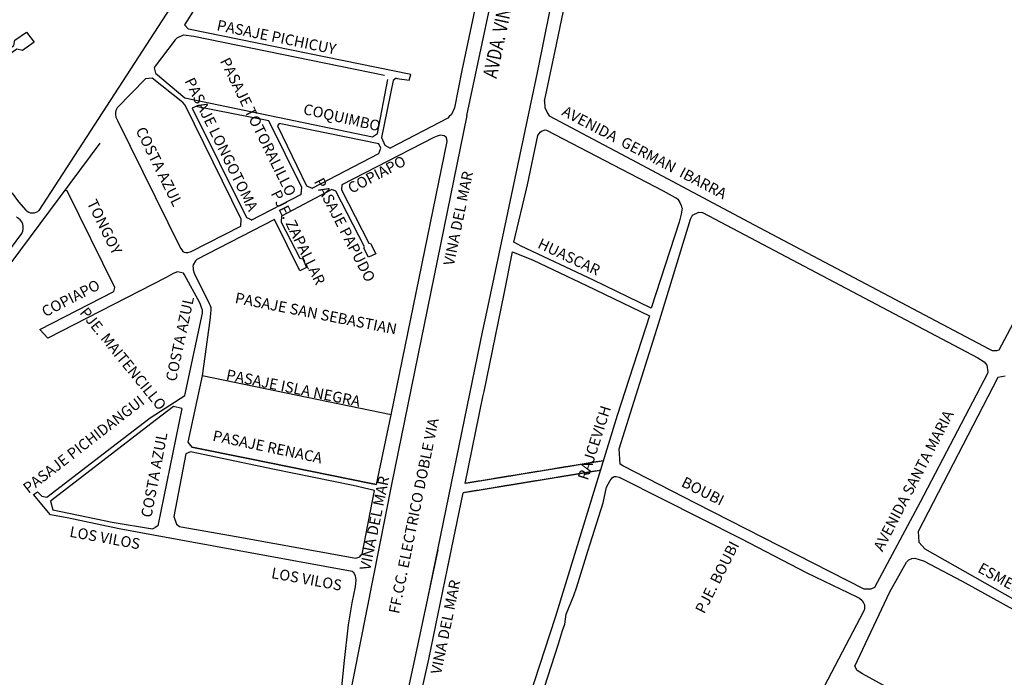
# Model space of a CAD drawing. Units: millimetres. Extents: x 334933 to 344130, y 6214701 to 6225628.
# Drawn here: x 338541 to 339091, y 6218829 to 6219196 of the extents above; entities that cross this region are included whole.
import ezdxf
from ezdxf.enums import TextEntityAlignment as Align

# ---------------------------------------------------------------- set-up
doc = ezdxf.new("R2010")
doc.units = ezdxf.units.MM
doc.linetypes.add('HIDDEN', pattern=[0.375, 0.25, -0.125])
for name, color, linetype in [('ASF-HOR', 7, 'Continuous'), ('ASF-TIE', 7, 'Continuous'), ('CALL-ASFSININF', 7, 'Continuous'), ('CALL-HORSININFO', 255, 'Continuous'), ('CALLES EXISTENTES', 9, 'HIDDEN'), ('HOR-HOR', 255, 'Continuous'), ('HOR-TIE', 255, 'Continuous'), ('NOM-RANCAGUA', 7, 'Continuous')]:
    doc.layers.add(name, color=color, linetype=linetype)
doc.styles.add('ROMANS', font='romans.shx', dxfattribs={"width": 0.8, "height": 8})

msp = doc.modelspace()

# ---------------------------------------------------------------- linework, layer by layer
at = {"layer": 'ASF-HOR', "color": 9, "linetype": 'Continuous'}
msp.add_lwpolyline([(338595.85, 6219147.08), (338595.17, 6219145.66), (338594.95, 6219144.66), (338594.96, 6219143.38), (338595.19, 6219141.9), (338595.95, 6219140.05), (338631.17, 6219068.75), (338631.87, 6219067.83), (338632.51, 6219067.06), (338633.31, 6219066.63), (338634.19, 6219066.45), (338635.24, 6219066.49), (338636.62, 6219066.86), (338637.07, 6219067.02)], dxfattribs=at)
msp.add_lwpolyline([(338595.85, 6219147.08), (338595.17, 6219145.66), (338594.95, 6219144.66), (338594.96, 6219143.38), (338595.19, 6219141.9), (338595.95, 6219140.05), (338631.17, 6219068.75), (338631.87, 6219067.83), (338632.51, 6219067.06), (338633.31, 6219066.63), (338634.19, 6219066.45), (338635.24, 6219066.49), (338636.62, 6219066.86), (338637.07, 6219067.02)], dxfattribs=at)
at = {"layer": 'ASF-TIE', "color": 9, "linetype": 'Continuous'}
msp.add_line((338680.47, 6219139.87), (338639.81, 6219147.92), dxfattribs=at)
msp.add_line((338680.47, 6219139.87), (338639.81, 6219147.92), dxfattribs=at)
at = {"layer": 'ASF-TIE', "color": 9}
for points in [[(338791, 6219142.84), (338839.85, 6219372.82)], [(338791, 6219142.84), (338839.85, 6219372.82)], [(338803.23, 6219245.62), (338803.92, 6219243.6), (338803.91, 6219241.91), (338788.19, 6219167.92), (338784.19, 6219147.17), (338784.19, 6219147.17), (338782.39, 6219143.46)], [(338803.23, 6219245.62), (338803.92, 6219243.6), (338803.91, 6219241.91), (338788.19, 6219167.92), (338784.19, 6219147.17), (338784.19, 6219147.17), (338782.39, 6219143.46)]]:
    msp.add_lwpolyline(points, dxfattribs=at)
at = {"layer": 'ASF-TIE', "color": 9, "linetype": 'Continuous'}
for points in [[(338751.61, 6219163.73), (338752.1, 6219163.62), (338758.9, 6219162.61), (338759.68, 6219165.77), (338635.61, 6219191.03), (338633.5, 6219193.45)], [(338751.61, 6219163.73), (338752.1, 6219163.62), (338758.9, 6219162.61), (338759.68, 6219165.77), (338635.61, 6219191.03), (338633.5, 6219193.45)], [(338500.94, 6219155.78), (338538.12, 6219182.02), (338538.75, 6219184.91), (338545.33, 6219189.49), (338549.45, 6219183.77), (338543.09, 6219179.17), (338539.89, 6219179.9), (338502.17, 6219153.52)], [(338500.94, 6219155.78), (338538.12, 6219182.02), (338538.75, 6219184.91), (338545.33, 6219189.49), (338549.45, 6219183.77), (338543.09, 6219179.17), (338539.89, 6219179.9), (338502.17, 6219153.52)], [(338629.27, 6219186.15), (338632.87, 6219187.9), (338638.59, 6219187.25), (338638.59, 6219187.25), (338745, 6219165.35)], [(338629.27, 6219186.15), (338632.87, 6219187.9), (338638.59, 6219187.25), (338638.59, 6219187.25), (338745, 6219165.35)], [(338616.52, 6219169.53), (338617.17, 6219166.43), (338633.61, 6219152.73), (338738.37, 6219131.05), (338738.37, 6219131.05), (338741.14, 6219132.81), (338746.87, 6219162.89)], [(338616.52, 6219169.53), (338617.17, 6219166.43), (338633.61, 6219152.73), (338738.37, 6219131.05), (338738.37, 6219131.05), (338741.14, 6219132.81), (338746.87, 6219162.89)], [(338633.8, 6219148.71), (338632.4, 6219150.14), (338615.43, 6219163.69), (338615.43, 6219163.69), (338611.65, 6219163.38)], [(338633.8, 6219148.71), (338632.4, 6219150.14), (338615.43, 6219163.69), (338615.43, 6219163.69), (338611.65, 6219163.38)], [(338751.61, 6219163.73), (338749.84, 6219162.44), (338743.44, 6219130.52), (338745.29, 6219126.31), (338748.24, 6219124.59)], [(338751.61, 6219163.73), (338749.84, 6219162.44), (338743.44, 6219130.52), (338745.29, 6219126.31), (338748.24, 6219124.59)], [(338502.17, 6219153.52), (338501.34, 6219149.57), (338534.58, 6219101.61), (338537.32, 6219099.49), (338540.72, 6219094.76), (338540.72, 6219094.76), (338544.85, 6219090.09)], [(338502.17, 6219153.52), (338501.34, 6219149.57), (338534.58, 6219101.61), (338537.32, 6219099.49), (338540.72, 6219094.76), (338540.72, 6219094.76), (338544.85, 6219090.09)], [(338664.81, 6219081.09), (338665.04, 6219085.01), (338633.8, 6219148.71)], [(338664.81, 6219081.09), (338665.04, 6219085.01), (338633.8, 6219148.71)], [(338639.81, 6219147.92), (338637.72, 6219146.94), (338668.05, 6219085.97), (338670.99, 6219084.63)], [(338639.81, 6219147.92), (338637.72, 6219146.94), (338668.05, 6219085.97), (338670.99, 6219084.63)], [(338698.71, 6219098.9), (338698.6, 6219099.15), (338698.86, 6219102.63), (338698.86, 6219102.63), (338680.63, 6219139.59), (338680.47, 6219139.87)], [(338698.71, 6219098.9), (338698.6, 6219099.15), (338698.86, 6219102.63), (338698.86, 6219102.63), (338680.63, 6219139.59), (338680.47, 6219139.87)], [(338686.31, 6219138.46), (338685.39, 6219137.19), (338701.54, 6219103.63), (338704.66, 6219102.29), (338704.54, 6219102.03)], [(338686.31, 6219138.46), (338685.39, 6219137.19), (338701.54, 6219103.63), (338704.66, 6219102.29), (338704.54, 6219102.03)], [(338741.87, 6219121.59), (338743.01, 6219124.67), (338741.93, 6219127.06), (338686.31, 6219138.46)], [(338741.87, 6219121.59), (338743.01, 6219124.67), (338741.93, 6219127.06), (338686.31, 6219138.46)], [(338721.31, 6219104.21), (338721.05, 6219101.34), (338736.32, 6219071.59), (338737.17, 6219071.48), (338740.28, 6219065.65), (338736.15, 6219063.74), (338733.47, 6219068.76), (338733.88, 6219069.65), (338717.81, 6219100.74), (338715.74, 6219101.65)], [(338721.31, 6219104.21), (338721.05, 6219101.34), (338736.32, 6219071.59), (338737.17, 6219071.48), (338740.28, 6219065.65), (338736.15, 6219063.74), (338733.47, 6219068.76), (338733.88, 6219069.65), (338717.81, 6219100.74), (338715.74, 6219101.65)], [(338687.5, 6219086.81), (338687.37, 6219083.43), (338697.85, 6219063.33), (338697.85, 6219063.33), (338699.44, 6219062.86), (338701.47, 6219058.06), (338697.8, 6219056.16), (338683.7, 6219084.79)], [(338687.5, 6219086.81), (338687.37, 6219083.43), (338697.85, 6219063.33), (338697.85, 6219063.33), (338699.44, 6219062.86), (338701.47, 6219058.06), (338697.8, 6219056.16), (338683.7, 6219084.79)]]:
    msp.add_lwpolyline(points, dxfattribs=at)
at = {"layer": 'CALL-ASFSININF', "color": 9, "linetype": 'Continuous'}
for points in [[(339041.03, 6218895.87), (339045.93, 6218894.39), (339067.45, 6218882.94), (339097.48, 6218866.38), (339142.58, 6218842.3), (339172.28, 6218825.88), (339175.35, 6218824.16), (339178.12, 6218820.77)], [(339041.03, 6218895.87), (339045.93, 6218894.39), (339067.45, 6218882.94), (339097.48, 6218866.38), (339142.58, 6218842.3), (339172.28, 6218825.88), (339175.35, 6218824.16), (339178.12, 6218820.77)], [(339165.3, 6218747.27), (339104.54, 6218780.39), (339068.76, 6218800), (339011.86, 6218831.18), (339008.93, 6218833.05), (339007.46, 6218835.5)], [(339165.3, 6218747.27), (339104.54, 6218780.39), (339068.76, 6218800), (339011.86, 6218831.18), (339008.93, 6218833.05), (339007.46, 6218835.5)]]:
    msp.add_lwpolyline(points, dxfattribs=at)
at = {"layer": 'CALL-HORSININFO', "color": 9, "linetype": 'Continuous'}
msp.add_lwpolyline([(339176.46, 6218831.02), (339175.47, 6218831.03), (339104.69, 6218869.63), (339096.94, 6218872.31), (339046.72, 6218900.77), (339043.34, 6218904.81)], dxfattribs=at)
msp.add_lwpolyline([(339176.46, 6218831.02), (339175.47, 6218831.03), (339104.69, 6218869.63), (339096.94, 6218872.31), (339046.72, 6218900.77), (339043.34, 6218904.81)], dxfattribs=at)
at = {"layer": 'CALLES EXISTENTES', "color": 9}
for p, q in [((338867.09, 6218950.13), (338790.04, 6218937.51)), ((338865.46, 6218944.8), (338788.96, 6218932.27))]:
    msp.add_line(p, q, dxfattribs=at)
at = {"layer": 'HOR-HOR', "color": 9, "linetype": 'Continuous'}
for p, q in [((338643.76, 6219209.91), (338633.5, 6219193.45)), ((338643.76, 6219209.91), (338633.5, 6219193.45)), ((338670.65, 6219084.46), (338698.73, 6219098.91)), ((338670.65, 6219084.46), (338698.73, 6219098.91))]:
    msp.add_line(p, q, dxfattribs=at)
for points in [[(339088.01, 6219012.09), (339105.41, 6219044.68), (339129.48, 6219090.48), (339163.9, 6219153.48), (339178.87, 6219186.42), (339186.03, 6219199.82), (339191.54, 6219210.29), (339194.21, 6219215.92), (339197.37, 6219225.93), (339198.98, 6219236.19), (339202.37, 6219248.9), (339205.29, 6219267.65), (339212.96, 6219298.94), (339217.68, 6219319.6), (339221.22, 6219334.36), (339222.98, 6219344.98), (339225.34, 6219363.28), (339226.52, 6219379.22), (339224.23, 6219382.64)], [(339088.01, 6219012.09), (339105.41, 6219044.68), (339129.48, 6219090.48), (339163.9, 6219153.48), (339178.87, 6219186.42), (339186.03, 6219199.82), (339191.54, 6219210.29), (339194.21, 6219215.92), (339197.37, 6219225.93), (339198.98, 6219236.19), (339202.37, 6219248.9), (339205.29, 6219267.65), (339212.96, 6219298.94), (339217.68, 6219319.6), (339221.22, 6219334.36), (339222.98, 6219344.98), (339225.34, 6219363.28), (339226.52, 6219379.22), (339224.23, 6219382.64)], [(338629.27, 6219186.15), (338629.27, 6219186.15), (338628.17, 6219185.15), (338628.17, 6219185.15), (338616.51, 6219169.59)], [(338629.27, 6219186.15), (338629.27, 6219186.15), (338628.17, 6219185.15), (338628.17, 6219185.15), (338616.51, 6219169.59)], [(338611.65, 6219163.38), (338595.85, 6219147.08)], [(338611.65, 6219163.38), (338595.85, 6219147.08)], [(338834.42, 6219150.94), (338834.48, 6219147.31), (338835.97, 6219144.23), (338837, 6219142.69), (338882.82, 6219118.3), (338951.38, 6219081.83), (339082.27, 6219012.66), (339084.19, 6219011.75), (339086.06, 6219011.7), (339086.81, 6219011.75), (339088.01, 6219012.09)], [(338834.42, 6219150.94), (338834.48, 6219147.31), (338835.97, 6219144.23), (338837, 6219142.69), (338882.82, 6219118.3), (338951.38, 6219081.83), (339082.27, 6219012.66), (339084.19, 6219011.75), (339086.06, 6219011.7), (339086.81, 6219011.75), (339088.01, 6219012.09)], [(338782.39, 6219143.46), (338781.17, 6219142.27), (338780.47, 6219141.42), (338780.47, 6219141.42), (338748.24, 6219124.59)], [(338782.39, 6219143.46), (338781.17, 6219142.27), (338780.47, 6219141.42), (338780.47, 6219141.42), (338748.24, 6219124.59)], [(338778.43, 6219131.51), (338776.16, 6219131.87), (338774.52, 6219131.42), (338772.54, 6219130.66), (338721.31, 6219104.21)], [(338778.43, 6219131.51), (338776.16, 6219131.87), (338774.52, 6219131.42), (338772.54, 6219130.66), (338721.31, 6219104.21)], [(338748.75, 6218975.78), (338780.1, 6219128.29), (338779.88, 6219129.67), (338779.44, 6219130.78), (338778.43, 6219131.51)], [(338748.75, 6218975.78), (338780.1, 6219128.29), (338779.88, 6219129.67), (338779.44, 6219130.78), (338778.43, 6219131.51)], [(338817.21, 6219072.1), (338817.21, 6219072.1), (338824.81, 6219104.18), (338830.66, 6219131.75), (338831.83, 6219133.5), (338832.65, 6219134.2)], [(338817.21, 6219072.1), (338817.21, 6219072.1), (338824.81, 6219104.18), (338830.66, 6219131.75), (338831.83, 6219133.5), (338832.65, 6219134.2)], [(338832.65, 6219134.2), (338834.76, 6219134.8), (338835.48, 6219134.78), (338900.52, 6219100.81), (338907.32, 6219097.05), (338907.83, 6219096.88), (338908.81, 6219096.15), (338909.83, 6219094.38), (338909.83, 6219094.38), (338910.62, 6219092.74)], [(338832.65, 6219134.2), (338834.76, 6219134.8), (338835.48, 6219134.78), (338900.52, 6219100.81), (338907.32, 6219097.05), (338907.83, 6219096.88), (338908.81, 6219096.15), (338909.83, 6219094.38), (338909.83, 6219094.38), (338910.62, 6219092.74)], [(338526.65, 6219055.58), (338530.7, 6219052.58), (338586.31, 6219127.39)], [(338526.65, 6219055.58), (338530.7, 6219052.58), (338586.31, 6219127.39)], [(338704.66, 6219102.29), (338741.87, 6219121.59)], [(338704.66, 6219102.29), (338741.87, 6219121.59)], [(338715.74, 6219101.65), (338687.5, 6219086.76)], [(338715.74, 6219101.65), (338687.5, 6219086.76)], [(338910.62, 6219092.74), (338910.82, 6219091.85), (338911.1, 6219091.15), (338910.64, 6219087.74), (338909.49, 6219083.34), (338893.91, 6219035.41), (338893.91, 6219035.41)], [(338910.62, 6219092.74), (338910.82, 6219091.85), (338911.1, 6219091.15), (338910.64, 6219087.74), (338909.49, 6219083.34), (338893.91, 6219035.41), (338893.91, 6219035.41)], [(338876.01, 6218956.89), (338898.07, 6219027.22), (338915.91, 6219084.98), (338917.03, 6219087.24), (338920.44, 6219088.85)], [(338876.01, 6218956.89), (338898.07, 6219027.22), (338915.91, 6219084.98), (338917.03, 6219087.24), (338920.44, 6219088.85)], [(338920.44, 6219088.85), (338922.49, 6219088.7), (339076.1, 6219007.54), (339079.71, 6219005.42), (339081.26, 6219003.51)], [(338920.44, 6219088.85), (338922.49, 6219088.7), (339076.1, 6219007.54), (339079.71, 6219005.42), (339081.26, 6219003.51)], [(338637.07, 6219067.02), (338664.81, 6219081.09)], [(338637.07, 6219067.02), (338664.81, 6219081.09)], [(338683.7, 6219084.79), (338640.37, 6219062.43), (338639.47, 6219061.85), (338638.21, 6219059.5)], [(338683.7, 6219084.79), (338640.37, 6219062.43), (338639.47, 6219061.85), (338638.21, 6219059.5)], [(338893.91, 6219035.41), (338861.64, 6219050.9), (338821.34, 6219069.9), (338817.21, 6219072.1)], [(338893.91, 6219035.41), (338861.64, 6219050.9), (338821.34, 6219069.9), (338817.21, 6219072.1)], [(338800, 6218985.86), (338800.6, 6218988.79), (338811.85, 6219043.37), (338816.57, 6219066.75)], [(338800, 6218985.86), (338800.6, 6218988.79), (338811.85, 6219043.37), (338816.57, 6219066.75)], [(338816.57, 6219066.75), (338828, 6219062.17), (338828, 6219062.17), (338857.76, 6219048.02), (338892.92, 6219031.13)], [(338816.57, 6219066.75), (338828, 6219062.17), (338828, 6219062.17), (338857.76, 6219048.02), (338892.92, 6219031.13)], [(338638.21, 6219059.5), (338638.15, 6219058.6), (338638.24, 6219057.81), (338638.28, 6219056.76), (338638.82, 6219054.97), (338647.26, 6219038.04), (338647.68, 6219036.92), (338648.1, 6219035.81), (338648.18, 6219034.36), (338648, 6219032.19), (338647.65, 6219028.61), (338643.21, 6218997.56)], [(338638.21, 6219059.5), (338638.15, 6219058.6), (338638.24, 6219057.81), (338638.28, 6219056.76), (338638.82, 6219054.97), (338647.26, 6219038.04), (338647.68, 6219036.92), (338648.1, 6219035.81), (338648.18, 6219034.36), (338648, 6219032.19), (338647.65, 6219028.61), (338643.21, 6218997.56)], [(338632.78, 6219054.81), (338629.5, 6219055.7), (338627.17, 6219054.69), (338623.15, 6219052.51), (338623.15, 6219052.51), (338557.18, 6219018.6), (338552.75, 6219023.46), (338593.91, 6219044.56), (338594.55, 6219046.84)], [(338632.78, 6219054.81), (338629.5, 6219055.7), (338627.17, 6219054.69), (338623.15, 6219052.51), (338623.15, 6219052.51), (338557.18, 6219018.6), (338552.75, 6219023.46), (338593.91, 6219044.56), (338594.55, 6219046.84)], [(338633.55, 6218986.55), (338643.51, 6219032.47), (338643.54, 6219034.25), (338642.99, 6219035.79), (338642.11, 6219037.99), (338633.46, 6219053.95), (338632.78, 6219054.81)], [(338633.55, 6218986.55), (338643.51, 6219032.47), (338643.54, 6219034.25), (338642.99, 6219035.79), (338642.11, 6219037.99), (338633.46, 6219053.95), (338632.78, 6219054.81)], [(338892.92, 6219031.13), (338874.83, 6218975.37), (338840.31, 6218862.74), (338819.77, 6218800), (338812.39, 6218777.45), (338812.39, 6218777.45), (338812.18, 6218776.77)], [(338892.92, 6219031.13), (338874.83, 6218975.37), (338840.31, 6218862.74), (338819.77, 6218800), (338812.39, 6218777.45), (338812.39, 6218777.45), (338812.18, 6218776.77)], [(339081.26, 6219003.51), (339081.81, 6218999.76), (339081.53, 6218998.88), (339044.09, 6218927.07), (339018.51, 6218879.36), (339016.5, 6218878.41)], [(339081.26, 6219003.51), (339081.81, 6218999.76), (339081.53, 6218998.88), (339044.09, 6218927.07), (339018.51, 6218879.36), (339016.5, 6218878.41)], [(339091.41, 6218997.43), (339087.31, 6218996.64), (339042.95, 6218910.73), (339043.34, 6218904.81)], [(339091.41, 6218997.43), (339087.31, 6218996.64), (339042.95, 6218910.73), (339043.34, 6218904.81)], [(339016.5, 6218878.41), (339012.71, 6218878.51), (338918.96, 6218926.36), (338878.05, 6218947.3), (338876.64, 6218948.31), (338876.01, 6218956.89)], [(339016.5, 6218878.41), (339012.71, 6218878.51), (338918.96, 6218926.36), (338878.05, 6218947.3), (338876.64, 6218948.31), (338876.01, 6218956.89)], [(338834.3, 6218823.89), (338842.08, 6218848.05), (338844.37, 6218855.34), (338845.6, 6218858.92), (338846.48, 6218864.58), (338850.76, 6218875.02), (338852.3, 6218879.85), (338858.5, 6218899.79), (338859.77, 6218903.83), (338867, 6218926.72), (338868.96, 6218935.49), (338870.92, 6218939.2), (338872.08, 6218940.61), (338872.79, 6218941.12), (338873.43, 6218941.32), (338874.33, 6218941.35), (338875.96, 6218941.1), (338877.21, 6218940.43), (338944, 6218906.76), (338980.77, 6218887.65), (339008.7, 6218874.15), (339010.23, 6218873.43), (339011.56, 6218872.18), (339012.34, 6218870.92), (339012.86, 6218869.79), (339012.89, 6218867.29), (339012.9, 6218867.27), (339012.76, 6218866.96), (339012.44, 6218866.03), (338988.57, 6218820.55)], [(338834.3, 6218823.89), (338842.08, 6218848.05), (338844.37, 6218855.34), (338845.6, 6218858.92), (338846.48, 6218864.58), (338850.76, 6218875.02), (338852.3, 6218879.85), (338858.5, 6218899.79), (338859.77, 6218903.83), (338867, 6218926.72), (338868.96, 6218935.49), (338870.92, 6218939.2), (338872.08, 6218940.61), (338872.79, 6218941.12), (338873.43, 6218941.32), (338874.33, 6218941.35), (338875.96, 6218941.1), (338877.21, 6218940.43), (338944, 6218906.76), (338980.77, 6218887.65), (339008.7, 6218874.15), (339010.23, 6218873.43), (339011.56, 6218872.18), (339012.34, 6218870.92), (339012.86, 6218869.79), (339012.89, 6218867.29), (339012.9, 6218867.27), (339012.76, 6218866.96), (339012.44, 6218866.03), (338988.57, 6218820.55)], [(339007.46, 6218835.5), (339007.46, 6218835.5), (339027, 6218876.95), (339036.34, 6218893.52), (339037.62, 6218894.8), (339039.28, 6218895.69), (339039.28, 6218895.69), (339041.03, 6218895.87)], [(339007.46, 6218835.5), (339007.46, 6218835.5), (339027, 6218876.95), (339036.34, 6218893.52), (339037.62, 6218894.8), (339039.28, 6218895.69), (339039.28, 6218895.69), (339041.03, 6218895.87)]]:
    msp.add_lwpolyline(points, dxfattribs=at)
for points in [[(338627.64, 6219206.39), (338552.2, 6219089.91, -0.463506), (338544.85, 6219090.09)], [(338627.64, 6219206.39), (338552.2, 6219089.91, -0.463506), (338544.85, 6219090.09)], [(338468.55, 6218993.37, 0.356762), (338483.28, 6218997.09), (338526.65, 6219055.58), (338542.64, 6219077.07, 0.444923), (338539.62, 6219086.13)], [(338468.55, 6218993.37, 0.356762), (338483.28, 6218997.09), (338526.65, 6219055.58), (338542.64, 6219077.07, 0.444923), (338539.62, 6219086.13)]]:
    msp.add_lwpolyline(points, format="xyb", dxfattribs=at)
at = {"layer": 'HOR-HOR', "color": 9, "linetype": 'Continuous', "flags": 128}
msp.add_lwpolyline([(338631.98, 6218979.38), (338618.52, 6218913.79), (338617, 6218912.96)], dxfattribs=at)
msp.add_lwpolyline([(338631.98, 6218979.38), (338618.52, 6218913.79), (338617, 6218912.96)], dxfattribs=at)
at = {"layer": 'HOR-TIE', "color": 9, "linetype": 'Continuous'}
for points in [[(338800, 6219022.97), (338802.07, 6219033.14), (338802.07, 6219033.14), (338830.36, 6219166.8), (338844.84, 6219237.91), (338860.89, 6219313.07), (338863.68, 6219327.87), (338878.84, 6219399.84), (338878.88, 6219400), (338893.22, 6219466.11), (338907.5, 6219532.1), (338907.5, 6219532.1), (338907.5, 6219532.1), (338922.03, 6219602.94), (338939.47, 6219688.39), (338951.03, 6219745.3), (338963.02, 6219803.73)], [(338800, 6219022.97), (338802.07, 6219033.14), (338802.07, 6219033.14), (338830.36, 6219166.8), (338844.84, 6219237.91), (338860.89, 6219313.07), (338863.68, 6219327.87), (338878.84, 6219399.84), (338878.88, 6219400), (338893.22, 6219466.11), (338907.5, 6219532.1), (338907.5, 6219532.1), (338907.5, 6219532.1), (338922.03, 6219602.94), (338939.47, 6219688.39), (338951.03, 6219745.3), (338963.02, 6219803.73)], [(338834.42, 6219150.94), (338840.25, 6219179.01), (338858.52, 6219266.69), (338870.68, 6219327.13), (338885.27, 6219400), (338889.66, 6219421.94), (338896.27, 6219453.31), (338897.68, 6219455.04), (338897.68, 6219455.04), (338899.64, 6219456.63)], [(338834.42, 6219150.94), (338840.25, 6219179.01), (338858.52, 6219266.69), (338870.68, 6219327.13), (338885.27, 6219400), (338889.66, 6219421.94), (338896.27, 6219453.31), (338897.68, 6219455.04), (338897.68, 6219455.04), (338899.64, 6219456.63)], [(338791, 6219142.84), (338748.99, 6218936.94), (338646.95, 6218421.66)], [(338791, 6219142.84), (338748.99, 6218936.94), (338646.95, 6218421.66)], [(338594.55, 6219046.84), (338567.94, 6219100.77), (338566.77, 6219101.11)], [(338594.55, 6219046.84), (338567.94, 6219100.77), (338566.77, 6219101.11)], [(338660.37, 6218338.52), (338672.42, 6218397.47), (338681.11, 6218441.09), (338681.19, 6218441.85), (338681.3, 6218442.58), (338679.89, 6218443.18), (338692.82, 6218502.7), (338694.97, 6218512.44), (338712.04, 6218600.18), (338712.04, 6218600.18), (338727.81, 6218675), (338741.12, 6218740.41), (338753.56, 6218800), (338754.58, 6218804.86), (338762.58, 6218841.87), (338769.18, 6218873.24), (338800, 6219022.97), (338800, 6219022.97)], [(338643.21, 6218997.56), (338635.33, 6218960.48)], [(338643.21, 6218997.56), (338635.33, 6218960.48)], [(338748.75, 6218975.78), (338643.21, 6218997.56)], [(338748.75, 6218975.78), (338643.21, 6218997.56)], [(338553.81, 6218930.32), (338556.66, 6218929.8), (338596.09, 6218960.24), (338614.2, 6218974.08), (338614.2, 6218974.08), (338633.55, 6218986.55)], [(338553.81, 6218930.32), (338556.66, 6218929.8), (338596.09, 6218960.24), (338614.2, 6218974.08), (338614.2, 6218974.08), (338633.55, 6218986.55)], [(338790.04, 6218937.51), (338800, 6218985.86), (338800, 6218985.86), (338800, 6218985.86)], [(338631.98, 6218979.38), (338631.98, 6218979.38), (338627.21, 6218980.37), (338614.54, 6218970.83), (338558.7, 6218927.59), (338560, 6218922.8), (338560, 6218922.8)], [(338631.98, 6218979.38), (338631.98, 6218979.38), (338627.21, 6218980.37), (338614.54, 6218970.83), (338558.7, 6218927.59), (338560, 6218922.8), (338560, 6218922.8)], [(338740.66, 6218936.88), (338748.75, 6218975.78)], [(338740.66, 6218936.88), (338748.75, 6218975.78)], [(338635.33, 6218960.48), (338637.6, 6218957.68), (338669, 6218951.48), (338737.53, 6218937.53), (338740.66, 6218936.88), (338740.66, 6218936.88), (338740.66, 6218936.88), (338737.53, 6218937.53), (338669, 6218951.48), (338637.6, 6218957.68)], [(338635.33, 6218960.48), (338637.6, 6218957.68), (338669, 6218951.48), (338737.53, 6218937.53), (338740.66, 6218936.88), (338740.66, 6218936.88), (338740.66, 6218936.88), (338737.53, 6218937.53), (338669, 6218951.48), (338637.6, 6218957.68)], [(338636.76, 6218955.22), (338634.13, 6218954), (338627.49, 6218919.14), (338628.95, 6218914.8)], [(338636.76, 6218955.22), (338634.13, 6218954), (338627.49, 6218919.14), (338628.95, 6218914.8)], [(338636.76, 6218955.22), (338634.13, 6218954)], [(338636.76, 6218955.22), (338634.13, 6218954)], [(338739.47, 6218933.65), (338727.53, 6218936.35), (338683.58, 6218945.38), (338636.76, 6218955.22)], [(338739.47, 6218933.65), (338727.53, 6218936.35), (338683.58, 6218945.38), (338636.76, 6218955.22)], [(338739.47, 6218933.65), (338727.53, 6218936.35), (338683.58, 6218945.38), (338636.76, 6218955.22)], [(338739.47, 6218933.65), (338727.53, 6218936.35), (338683.58, 6218945.38), (338636.76, 6218955.22)], [(338727.85, 6218887.58), (338726.94, 6218888.36), (338616.15, 6218908.58), (338596.95, 6218912.12), (338567.89, 6218918.25), (338558.59, 6218919.97), (338549.23, 6218931.35), (338551.43, 6218932.91), (338553.81, 6218930.32)], [(338727.85, 6218887.58), (338726.94, 6218888.36), (338616.15, 6218908.58), (338596.95, 6218912.12), (338567.89, 6218918.25), (338558.59, 6218919.97), (338549.23, 6218931.35), (338551.43, 6218932.91), (338553.81, 6218930.32)], [(338729.06, 6218895.87), (338731.27, 6218896.62), (338731.92, 6218897.44), (338732.5, 6218898.11), (338739.47, 6218933.65)], [(338729.06, 6218895.87), (338731.27, 6218896.62), (338731.92, 6218897.44), (338732.5, 6218898.11), (338739.47, 6218933.65)], [(338762.25, 6218805.39), (338769.7, 6218839.44), (338780.25, 6218889.96), (338788.96, 6218932.27)], [(338560, 6218922.8), (338592.96, 6218915.92), (338592.96, 6218915.92), (338615.48, 6218912.13), (338617, 6218912.96)], [(338560, 6218922.8), (338592.96, 6218915.92), (338592.96, 6218915.92), (338615.48, 6218912.13), (338617, 6218912.96)], [(338628.95, 6218914.8), (338629.66, 6218914.25), (338630.72, 6218913.57), (338631.63, 6218913.29), (338662.17, 6218907.81), (338662.17, 6218907.81), (338729.06, 6218895.87)], [(338628.95, 6218914.8), (338629.66, 6218914.25), (338630.72, 6218913.57), (338631.63, 6218913.29), (338662.17, 6218907.81), (338662.17, 6218907.81), (338729.06, 6218895.87)], [(338660.37, 6218338.52), (338672.42, 6218397.47), (338681.11, 6218441.09), (338681.19, 6218441.85), (338681.3, 6218442.58), (338679.89, 6218443.18), (338692.82, 6218502.7), (338694.97, 6218512.44), (338712.04, 6218600.18), (338712.04, 6218600.18), (338727.81, 6218675), (338741.12, 6218740.41), (338753.56, 6218800), (338754.58, 6218804.86), (338762.58, 6218841.87), (338769.18, 6218873.24), (338775.03, 6218900.44), (338775.03, 6218900.44)], [(338762.25, 6218805.39), (338769.7, 6218839.44), (338780.25, 6218889.96), (338781.7, 6218897.02), (338781.7, 6218897.02), (338781.7, 6218897.02)], [(338712.59, 6218783.64), (338713.93, 6218784.66), (338714.71, 6218787.42), (338717.19, 6218800), (338718.27, 6218805.51), (338720.21, 6218816.2), (338721.08, 6218822.34), (338721.72, 6218829.36), (338721.72, 6218829.36), (338722.61, 6218836.97), (338725.02, 6218858.54), (338727.03, 6218870.8), (338728.84, 6218879.79), (338729.25, 6218883.74), (338728.88, 6218885.93), (338727.85, 6218887.58)], [(338712.59, 6218783.64), (338713.93, 6218784.66), (338714.71, 6218787.42), (338717.19, 6218800), (338718.27, 6218805.51), (338720.21, 6218816.2), (338721.08, 6218822.34), (338721.72, 6218829.36), (338721.72, 6218829.36), (338722.61, 6218836.97), (338725.02, 6218858.54), (338727.03, 6218870.8), (338728.84, 6218879.79), (338729.25, 6218883.74), (338728.88, 6218885.93), (338727.85, 6218887.58)]]:
    msp.add_lwpolyline(points, dxfattribs=at)
at = {"layer": 'NOM-RANCAGUA', "color": 9, "linetype": 'Continuous'}
msp.add_line((338685.79, 6218956.39), (338686.99, 6218956.12), dxfattribs=at)
msp.add_line((338685.79, 6218956.39), (338686.99, 6218956.12), dxfattribs=at)
msp.add_line((338685.79, 6218956.39), (338686.99, 6218956.12), dxfattribs=at)
msp.add_line((338685.79, 6218956.39), (338686.99, 6218956.12), dxfattribs=at)
msp.add_line((338685.79, 6218956.39), (338686.99, 6218956.12), dxfattribs=at)
msp.add_line((338685.79, 6218956.39), (338686.99, 6218956.12), dxfattribs=at)

# ---------------------------------------------------------------- texts
at = {"layer": 'NOM-RANCAGUA', "color": 9, "style": 'ROMANS', "width": 0.8}
msp.add_text('AVDA. VINA DEL MAR - (PONIENTE)', height=8, rotation=77.9568, dxfattribs=at).set_placement((338807.61, 6219163.2))
msp.add_text('AVDA. VINA DEL MAR - (PONIENTE)', height=8, rotation=77.9568, dxfattribs=at).set_placement((338807.61, 6219163.2))
msp.add_text('AVDA. VINA DEL MAR - (PONIENTE)', height=8, rotation=77.9568, dxfattribs=at).set_placement((338807.61, 6219163.2))
msp.add_text('AVDA. VINA DEL MAR - (PONIENTE)', height=8, rotation=77.9568, dxfattribs=at).set_placement((338807.61, 6219163.2))
msp.add_text('AVDA. VINA DEL MAR - (PONIENTE)', height=8, rotation=77.9568, dxfattribs=at).set_placement((338807.61, 6219163.2))
msp.add_text('AVDA. VINA DEL MAR - (PONIENTE)', height=8, rotation=77.9568, dxfattribs=at).set_placement((338807.61, 6219163.2))
at = {"layer": 'NOM-RANCAGUA', "color": 9, "linetype": 'Continuous', "style": 'ROMANS'}
for s, rotation, p in [('PASAJE PICHICUY', 348.3716, (338684.21, 6219183.73)), ('PASAJE PICHICUY', 348.3716, (338684.21, 6219183.73)), ('PASAJE PICHICUY', 348.3716, (338684.21, 6219183.73)), ('PASAJE PICHICUY', 348.3716, (338684.21, 6219183.73)), ('PASAJE PICHICUY', 348.3716, (338684.21, 6219183.73)), ('PASAJE PICHICUY', 348.3716, (338684.21, 6219183.73)), ('PASAJE TOTORALILLO', 296.2647, (338671.87, 6219135.24)), ('PASAJE TOTORALILLO', 296.2647, (338671.87, 6219135.24)), ('PASAJE TOTORALILLO', 296.2647, (338671.87, 6219135.24)), ('PASAJE TOTORALILLO', 296.2647, (338671.87, 6219135.24)), ('PASAJE TOTORALILLO', 296.2647, (338671.87, 6219135.24)), ('PASAJE TOTORALILLO', 296.2647, (338671.87, 6219135.24)), ('PASAJE LONGOTOMA', 296.1262, (338651.32, 6219125.49)), ('PASAJE LONGOTOMA', 296.1262, (338651.32, 6219125.49)), ('PASAJE LONGOTOMA', 296.1262, (338651.32, 6219125.49)), ('PASAJE LONGOTOMA', 296.1262, (338651.32, 6219125.49)), ('PASAJE LONGOTOMA', 296.1262, (338651.32, 6219125.49)), ('PASAJE LONGOTOMA', 296.1262, (338651.32, 6219125.49)), ('AVENIDA  GERMAN  IBARRA', 332.4249, (338888.74, 6219119.63)), ('AVENIDA  GERMAN  IBARRA', 332.4249, (338888.74, 6219119.63)), ('AVENIDA  GERMAN  IBARRA', 332.4249, (338888.74, 6219119.63)), ('AVENIDA  GERMAN  IBARRA', 332.4249, (338888.74, 6219119.63)), ('AVENIDA  GERMAN  IBARRA', 332.4249, (338888.74, 6219119.63)), ('AVENIDA  GERMAN  IBARRA', 332.4249, (338888.74, 6219119.63)), ('COSTA AZUL', 296.2537, (338616.62, 6219113.05)), ('COSTA AZUL', 296.2537, (338616.62, 6219113.05)), ('COSTA AZUL', 296.2537, (338616.62, 6219113.05)), ('COSTA AZUL', 296.2537, (338616.62, 6219113.05)), ('COSTA AZUL', 296.2537, (338616.62, 6219113.05)), ('COSTA AZUL', 296.2537, (338616.62, 6219113.05)), ('COPIAPO', 27.7864, (338742.12, 6219107.33)), ('COPIAPO', 27.7864, (338742.12, 6219107.33)), ('PASAJE PAPUDO', 297.3383, (338720.18, 6219077.68)), ('PASAJE PAPUDO', 297.3383, (338720.18, 6219077.68)), ('PASAJE PAPUDO', 297.3383, (338720.18, 6219077.68)), ('PASAJE PAPUDO', 297.3383, (338720.18, 6219077.68)), ('PASAJE PAPUDO', 297.3383, (338720.18, 6219077.68)), ('PASAJE PAPUDO', 297.3383, (338720.18, 6219077.68)), ('VINA DEL MAR', 78.3274, (338789.1, 6219084.85)), ('VINA DEL MAR', 78.3274, (338789.1, 6219084.85)), ('VINA DEL MAR', 78.3274, (338789.1, 6219084.85)), ('VINA DEL MAR', 78.3274, (338789.1, 6219084.85)), ('VINA DEL MAR', 78.3274, (338789.1, 6219084.85)), ('VINA DEL MAR', 78.3274, (338789.1, 6219084.85)), ('PJE. ZAPALLAR', 296.2191, (338694.17, 6219073.55)), ('PJE. ZAPALLAR', 296.2191, (338694.17, 6219073.55)), ('PJE. ZAPALLAR', 296.2191, (338694.17, 6219073.55)), ('PJE. ZAPALLAR', 296.2191, (338694.17, 6219073.55)), ('PJE. ZAPALLAR', 296.2191, (338694.17, 6219073.55)), ('PJE. ZAPALLAR', 296.2191, (338694.17, 6219073.55)), ('TONGOY', 296.2595, (338586.1, 6219079.4)), ('TONGOY', 296.2595, (338586.1, 6219079.4)), ('TONGOY', 296.2595, (338586.1, 6219079.4)), ('TONGOY', 296.2595, (338586.1, 6219079.4)), ('TONGOY', 296.2595, (338586.1, 6219079.4)), ('TONGOY', 296.2595, (338586.1, 6219079.4)), ('HUASCAR', 334.6443, (338846.76, 6219061.29)), ('HUASCAR', 334.6443, (338846.76, 6219061.29)), ('HUASCAR', 334.6443, (338846.76, 6219061.29)), ('HUASCAR', 334.6443, (338846.76, 6219061.29)), ('HUASCAR', 334.6443, (338846.76, 6219061.29)), ('HUASCAR', 334.6443, (338846.76, 6219061.29)), ('COPIAPO', 27.2056, (338571.3, 6219038.26)), ('COPIAPO', 27.2056, (338571.3, 6219038.26)), ('COPIAPO', 27.2056, (338571.3, 6219038.26)), ('COPIAPO', 27.2056, (338571.3, 6219038.26)), ('COPIAPO', 27.2056, (338571.3, 6219038.26)), ('COPIAPO', 27.2056, (338571.3, 6219038.26)), ('PASAJE SAN SEBASTIAN', 348.892, (338706.25, 6219029.47)), ('PASAJE SAN SEBASTIAN', 348.892, (338706.25, 6219029.47)), ('PASAJE SAN SEBASTIAN', 348.892, (338706.25, 6219029.47)), ('PASAJE SAN SEBASTIAN', 348.892, (338706.25, 6219029.47)), ('PASAJE SAN SEBASTIAN', 348.892, (338706.25, 6219029.47)), ('PASAJE SAN SEBASTIAN', 348.892, (338706.25, 6219029.47)), ('COSTA AZUL', 77.9242, (338633.75, 6219017.62)), ('COSTA AZUL', 77.9242, (338633.75, 6219017.62)), ('COSTA AZUL', 77.9242, (338633.75, 6219017.62)), ('COSTA AZUL', 77.9242, (338633.75, 6219017.62)), ('COSTA AZUL', 77.9242, (338633.75, 6219017.62)), ('COSTA AZUL', 77.9242, (338633.75, 6219017.62)), ('PJE. MAITENCILLO', 309.0106, (338596.84, 6219005.25)), ('PJE. MAITENCILLO', 309.0106, (338596.84, 6219005.25)), ('PJE. MAITENCILLO', 309.0106, (338596.84, 6219005.25)), ('PJE. MAITENCILLO', 309.0106, (338596.84, 6219005.25)), ('PJE. MAITENCILLO', 309.0106, (338596.84, 6219005.25)), ('PJE. MAITENCILLO', 309.0106, (338596.84, 6219005.25)), ('PASAJE ISLA NEGRA', 348.4835, (338693.57, 6218987.82)), ('PASAJE ISLA NEGRA', 348.4835, (338693.57, 6218987.82)), ('PASAJE ISLA NEGRA', 348.4835, (338693.57, 6218987.82)), ('PASAJE ISLA NEGRA', 348.4835, (338693.57, 6218987.82)), ('PASAJE ISLA NEGRA', 348.4835, (338693.57, 6218987.82)), ('PASAJE ISLA NEGRA', 348.4835, (338693.57, 6218987.82)), ('PASAJE PICHIDANGUI', 37.7533, (338578.96, 6218956.94)), ('PASAJE PICHIDANGUI', 37.7533, (338578.96, 6218956.94)), ('PASAJE PICHIDANGUI', 37.7533, (338578.96, 6218956.94)), ('PASAJE PICHIDANGUI', 37.7533, (338578.96, 6218956.94)), ('PASAJE PICHIDANGUI', 37.7533, (338578.96, 6218956.94)), ('PASAJE PICHIDANGUI', 37.7533, (338578.96, 6218956.94)), ('RAJCEVICH', 72.1554, (338865.02, 6218959.31)), ('RAJCEVICH', 72.1554, (338865.02, 6218959.31)), ('RAJCEVICH', 72.1554, (338865.02, 6218959.31)), ('RAJCEVICH', 72.1554, (338865.02, 6218959.31)), ('RAJCEVICH', 72.1554, (338865.02, 6218959.31)), ('RAJCEVICH', 72.1554, (338865.02, 6218959.31)), ('AVENIDA SANTA MARIA', 62.6646, (339042.92, 6218937.7)), ('AVENIDA SANTA MARIA', 62.6646, (339042.92, 6218937.7)), ('AVENIDA SANTA MARIA', 62.6646, (339042.92, 6218937.7)), ('AVENIDA SANTA MARIA', 62.6646, (339042.92, 6218937.7)), ('AVENIDA SANTA MARIA', 62.6646, (339042.92, 6218937.7)), ('AVENIDA SANTA MARIA', 62.6646, (339042.92, 6218937.7)), ('FF.CC. ELECTRICO DOBLE VIA', 78.4974, (338764.24, 6218918.84)), ('FF.CC. ELECTRICO DOBLE VIA', 78.4974, (338764.24, 6218918.84)), ('FF.CC. ELECTRICO DOBLE VIA', 78.4974, (338764.24, 6218918.84)), ('FF.CC. ELECTRICO DOBLE VIA', 78.4974, (338764.24, 6218918.84)), ('FF.CC. ELECTRICO DOBLE VIA', 78.4974, (338764.24, 6218918.84)), ('FF.CC. ELECTRICO DOBLE VIA', 78.4974, (338764.24, 6218918.84)), ('COSTA AZUL', 79.2119, (338619.44, 6218941.74)), ('COSTA AZUL', 79.2119, (338619.44, 6218941.74)), ('COSTA AZUL', 79.2119, (338619.44, 6218941.74)), ('COSTA AZUL', 79.2119, (338619.44, 6218941.74)), ('COSTA AZUL', 79.2119, (338619.44, 6218941.74)), ('COSTA AZUL', 79.2119, (338619.44, 6218941.74)), ('PASAJE RENACA', 348.1311, (338679.16, 6218955.03)), ('PASAJE RENACA', 348.1311, (338679.16, 6218955.03)), ('PASAJE RENACA', 348.1311, (338679.16, 6218955.03)), ('PASAJE RENACA', 348.1311, (338679.16, 6218955.03)), ('PASAJE RENACA', 348.1311, (338679.16, 6218955.03)), ('PASAJE RENACA', 348.1311, (338679.16, 6218955.03)), ('VINA DEL MAR', 78.3274, (338742.37, 6218914.74)), ('VINA DEL MAR', 78.3274, (338742.37, 6218914.74)), ('VINA DEL MAR', 78.3274, (338742.37, 6218914.74)), ('VINA DEL MAR', 78.3274, (338742.37, 6218914.74)), ('VINA DEL MAR', 78.3274, (338742.37, 6218914.74)), ('VINA DEL MAR', 78.3274, (338742.37, 6218914.74)), ('BOUBI', 333.2469, (338921.41, 6218930.55)), ('BOUBI', 333.2469, (338921.41, 6218930.55)), ('BOUBI', 333.2469, (338921.41, 6218930.55)), ('BOUBI', 333.2469, (338921.41, 6218930.55)), ('BOUBI', 333.2469, (338921.41, 6218930.55)), ('BOUBI', 333.2469, (338921.41, 6218930.55)), ('LOS VILOS', 349.6605, (338588.47, 6218904.25)), ('LOS VILOS', 349.6605, (338588.47, 6218904.25)), ('LOS VILOS', 349.6605, (338588.47, 6218904.25)), ('LOS VILOS', 349.6605, (338588.47, 6218904.25)), ('LOS VILOS', 349.6605, (338588.47, 6218904.25)), ('LOS VILOS', 349.6605, (338588.47, 6218904.25)), ('PJE. BOUBI', 63.0928, (338933.34, 6218883.83)), ('PJE. BOUBI', 63.0928, (338933.34, 6218883.83)), ('PJE. BOUBI', 63.0928, (338933.34, 6218883.83)), ('PJE. BOUBI', 63.0928, (338933.34, 6218883.83)), ('PJE. BOUBI', 63.0928, (338933.34, 6218883.83)), ('PJE. BOUBI', 63.0928, (338933.34, 6218883.83)), ('LOS VILOS', 349.6605, (338701.07, 6218881.17)), ('LOS VILOS', 349.6605, (338701.07, 6218881.17)), ('LOS VILOS', 349.6605, (338701.07, 6218881.17)), ('LOS VILOS', 349.6605, (338701.07, 6218881.17)), ('LOS VILOS', 349.6605, (338701.07, 6218881.17)), ('LOS VILOS', 349.6605, (338701.07, 6218881.17)), ('ESMERALDA', 331.1206, (339095.94, 6218877.18)), ('ESMERALDA', 331.1206, (339095.94, 6218877.18)), ('VINA DEL MAR', 78.3274, (338781.98, 6218856.77))]:
    msp.add_text(s, height=6, rotation=rotation, dxfattribs=at).set_placement(p, align=Align.CENTER)
msp.add_text('COQUIMBO', height=6, rotation=347.1252, dxfattribs=at).set_placement((338699.29, 6219143.75))
msp.add_text('COQUIMBO', height=6, rotation=347.1252, dxfattribs=at).set_placement((338699.29, 6219143.75))
msp.add_text('COQUIMBO', height=6, rotation=347.1252, dxfattribs=at).set_placement((338699.29, 6219143.75))
msp.add_text('COQUIMBO', height=6, rotation=347.1252, dxfattribs=at).set_placement((338699.29, 6219143.75))
msp.add_text('COQUIMBO', height=6, rotation=347.1252, dxfattribs=at).set_placement((338699.29, 6219143.75))
msp.add_text('COQUIMBO', height=6, rotation=347.1252, dxfattribs=at).set_placement((338699.29, 6219143.75))

doc.saveas('drawing.dxf')
